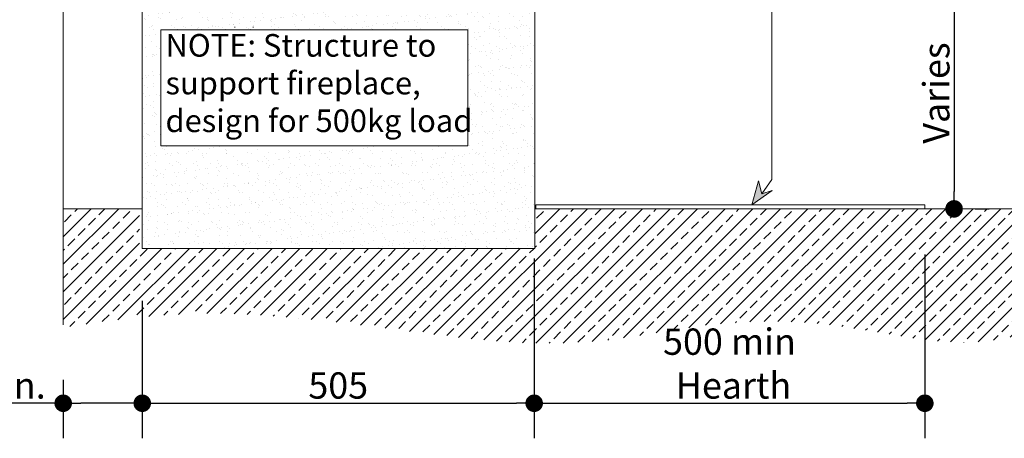
# Model space of a CAD drawing. Units: inches. Extents: x 3 to 12599, y 281 to 12157.
# Drawn here: x 2262 to 3524, y 1673 to 2210 of the extents above; entities that cross this region are included whole.
import ezdxf

# ---------------------------------------------------------------- set-up
doc = ezdxf.new("R2010")
doc.units = ezdxf.units.IN
doc.header["$LTSCALE"] = 5
doc.header["$MEASUREMENT"] = 0
for name, color, linetype, lineweight in [('01 TFD DETAILS', 7, 'Continuous', 5), ('01 TFD DIMENSIONS', 8, 'Continuous', 5), ('01 TFD HATCH', 7, 'Continuous', 0), ('01 TFD TEXT', 7, 'Continuous', 5)]:
    doc.layers.add(name, color=color, linetype=linetype, lineweight=lineweight)
doc.styles.add('FireDept Specifications', font='Arial.ttf')
doc.styles.add('PDF Arial', font='Arial.ttf')
doc.dimstyles.new('FireDept-Specifications', dxfattribs={"dimscale": 22.5, "dimtxt": 1.5, "dimasz": 1, "dimexe": 2, "dimexo": 3, "dimgap": 0.25, "dimtad": 1, "dimtoh": 1, "dimdec": 0, "dimrnd": 1e-08, "dimtxsty": 'FireDept Specifications', "dimblk": 'DOT', "dimblk1": 'DOT', "dimblk2": 'DOT', "dimcen": 0.09, "dimdle": 10, "dimclrd": 8, "dimclre": 8, "dimclrt": 5, "dimadec": 1, "dimazin": 2, "dimtfac": 1, "dimtdec": 0, "dimtmove": 0, "dimatfit": 3, "dimldrblk": 'Flared-1', "dimfxl": 1, "dimtolj": 1, "dimlwd": 25, "dimlwe": 25, "dimarcsym": 0})

# ---------------------------------------------------------------- blocks, each defined once
blk = doc.blocks.new('_Dot')
at = {"color": 0, "linetype": 'ByBlock', "lineweight": -2}
blk.add_line((-0.5, 0), (-1, 0), dxfattribs=at)
at = {"color": 0, "linetype": 'ByBlock', "const_width": 0.5}
blk.add_lwpolyline([(-0.25, 0, 1), (0.25, 0, 1)], format="xyb", close=True, dxfattribs=at)
blk = doc.blocks.new('*D65')
at = {"layer": '01 TFD DIMENSIONS', "color": 8, "lineweight": 25, "transparency": 16777216}
for p, q in [((2990, 2264.7), (3505, 2264.7)), ((3460, 2242.2), (3460, 1989.7)), ((3487, 1967.2), (3505, 1967.2))]:
    blk.add_line(p, q, dxfattribs=at)
at = {"layer": 'Defpoints', "color": 0, "transparency": 16777216}
for p in [(2922.5, 2264.7), (3419.5, 1967.2), (3460, 1967.2)]:
    blk.add_point(p, dxfattribs=at)
at = {"layer": '01 TFD DIMENSIONS', "color": 8, "lineweight": 25, "transparency": 16777216, "xscale": 22.5, "yscale": 22.5, "zscale": 22.5}
for p, rotation in [((3460, 2264.7), 90), ((3460, 1967.2), 270)]:
    blk.add_blockref('_Dot', p, dxfattribs=dict(at, rotation=rotation))
at = {"layer": '01 TFD DIMENSIONS', "color": 5, "transparency": 16777216, "insert": (3437.2, 2115.9), "char_height": 33.75, "attachment_point": 5, "rotation": 90, "style": 'FireDept Specifications'}
blk.add_mtext('\\A1;Varies', dxfattribs=at)
blk = doc.blocks.new('Flared-1')
at = {"color": 0}
for p, q in [((0, 0), (-1, 0.333)), ((-1, 0.333), (-0.65, 0)), ((-1, 0), (0, 0)), ((-0.65, 0), (-1, -0.333)), ((-1, -0.333), (0, 0))]:
    blk.add_line(p, q, dxfattribs=at)
at = {"color": 0, "flags": 128}
for points in [[(-0.65, 0), (0, 0), (-1, 0.333), (-0.65, 0)], [(-0.65, 0), (-1, 0.333), (-0.65, 0), (-0.65, 0)], [(-0.65, 0), (-1, -0.333), (0, 0), (-0.65, 0)]]:
    blk.add_lwpolyline(points, dxfattribs=at)
at = {"color": 0}
for points in [[(-0.65, 0), (0, 0), (-1, 0.333), (-0.65, 0)], [(-0.65, 0), (-1, 0.333), (-0.65, 0)], [(-0.65, 0), (-1, -0.333), (0, 0), (-0.65, 0)]]:
    blk.add_solid(points, dxfattribs=at)
blk = doc.blocks.new('*D78')
at = {"layer": '01 TFD DIMENSIONS', "color": 8, "lineweight": 25, "transparency": 16777216}
for p, q in [((2418.9, 1849), (2418.9, 1672.7)), ((2317.5, 1747.6), (2317.5, 1672.7)), ((2317.5, 1717.7), (2112.1, 1717.7)), ((2396.4, 1717.7), (2340, 1717.7))]:
    blk.add_line(p, q, dxfattribs=at)
at = {"layer": 'Defpoints', "color": 0, "transparency": 16777216}
for p in [(2418.9, 1916.5), (2317.5, 1815.1), (2418.9, 1717.7)]:
    blk.add_point(p, dxfattribs=at)
at = {"layer": '01 TFD DIMENSIONS', "color": 8, "lineweight": 25, "transparency": 16777216, "xscale": 22.5, "yscale": 22.5, "zscale": 22.5, "rotation": 180}
blk.add_blockref('_Dot', (2317.5, 1717.7), dxfattribs=at)
at = {"layer": '01 TFD DIMENSIONS', "color": 8, "lineweight": 25, "transparency": 16777216, "xscale": 22.5, "yscale": 22.5, "zscale": 22.5}
blk.add_blockref('_Dot', (2418.9, 1717.7), dxfattribs=at)
at = {"layer": '01 TFD DIMENSIONS', "color": 5, "transparency": 16777216, "insert": (2203.5, 1740.5), "char_height": 33.75, "width": 203.278, "attachment_point": 5, "style": 'FireDept Specifications'}
blk.add_mtext('\\A1;100 min.', dxfattribs=at)
blk = doc.blocks.new('*D79')
at = {"layer": '01 TFD DIMENSIONS', "color": 8, "lineweight": 25, "transparency": 16777216}
for p, q in [((2921.5, 1903.7), (2921.5, 1672.7)), ((2418.9, 1849), (2418.9, 1672.7)), ((2441.4, 1717.7), (2899, 1717.7))]:
    blk.add_line(p, q, dxfattribs=at)
at = {"layer": 'Defpoints', "color": 0, "transparency": 16777216}
for p in [(2921.5, 1971.2), (2418.9, 1916.5), (2921.5, 1717.7)]:
    blk.add_point(p, dxfattribs=at)
at = {"layer": '01 TFD DIMENSIONS', "color": 8, "lineweight": 25, "transparency": 16777216, "xscale": 22.5, "yscale": 22.5, "zscale": 22.5, "rotation": 180}
blk.add_blockref('_Dot', (2418.9, 1717.7), dxfattribs=at)
at = {"layer": '01 TFD DIMENSIONS', "color": 8, "lineweight": 25, "transparency": 16777216, "xscale": 22.5, "yscale": 22.5, "zscale": 22.5}
blk.add_blockref('_Dot', (2921.5, 1717.7), dxfattribs=at)
at = {"layer": '01 TFD DIMENSIONS', "color": 5, "transparency": 16777216, "insert": (2670.2, 1740.5), "char_height": 33.75, "attachment_point": 5, "style": 'FireDept Specifications'}
blk.add_mtext('\\A1;505', dxfattribs=at)
blk = doc.blocks.new('*D77')
at = {"layer": '01 TFD DIMENSIONS', "color": 8, "lineweight": 25, "transparency": 16777216}
for p, q in [((3422.5, 1908.7), (3422.5, 1672.7)), ((2921.5, 1903.7), (2921.5, 1672.7)), ((2944, 1717.7), (3400, 1717.7))]:
    blk.add_line(p, q, dxfattribs=at)
at = {"layer": 'Defpoints', "color": 0, "transparency": 16777216}
for p in [(2921.5, 1971.2), (3422.5, 1976.2), (3422.5, 1717.7)]:
    blk.add_point(p, dxfattribs=at)
at = {"layer": '01 TFD DIMENSIONS', "color": 8, "lineweight": 25, "transparency": 16777216, "xscale": 22.5, "yscale": 22.5, "zscale": 22.5, "rotation": 180}
blk.add_blockref('_Dot', (2921.5, 1717.7), dxfattribs=at)
at = {"layer": '01 TFD DIMENSIONS', "color": 8, "lineweight": 25, "transparency": 16777216, "xscale": 22.5, "yscale": 22.5, "zscale": 22.5}
blk.add_blockref('_Dot', (3422.5, 1717.7), dxfattribs=at)
at = {"layer": '01 TFD DIMENSIONS', "color": 5, "transparency": 16777216, "insert": (3172, 1768.6), "char_height": 33.75, "width": 174.032, "attachment_point": 5, "style": 'FireDept Specifications'}
blk.add_mtext('\\A1;500 min  Hearth', dxfattribs=at)

msp = doc.modelspace()

# ---------------------------------------------------------------- hatches: boundary and pattern name
at = {"layer": '01 TFD HATCH'}
h = msp.add_hatch(dxfattribs=at)
h.set_pattern_fill('AR-SAND', color=256, scale=10)
h.set_pattern_definition([(37.5, (-8769.266, -5938.035), (-0.629934, 19.268238), [0, -15.2, 0, -17, 0, -16.25]), (7.5, (-8769.266, -5938.035), (17.697767, 28.22146), [0, -8.2, 0, -13.7, 0, -5.25]), (327.5, (-8781.566, -5938.035), (31.141419, 0.05659), [0, -5, 0, -18, 0, -23.5]), (317.5, (-8781.566, -5938.035), (30.061266, 8.776756), [0, -2.5, 0, -11.8, 0, -13.5])])
h.paths.add_polyline_path([(2922.5, 2264.7), (2418.9, 2264.7), (2418.9, 1916.5), (2922.5, 1916.5)])
h.paths.add_polyline_path([(2836.4, 2197), (2836.4, 2048.3), (2442.5, 2048.3), (2442.5, 2197)], flags=16)
h.paths.add_polyline_path([(2438.3, 2049.4), (2842.5, 2049.4), (2842.5, 2207), (2438.3, 2207)], flags=24)
h = msp.add_hatch(dxfattribs=at)
h.set_pattern_fill('ANSI33', color=256, scale=100)
h.set_pattern_definition([(45, (-8769.266, -5938.035), (-17.67767, 17.67767), []), (45, (-8751.588, -5938.035), (-17.67767, 17.67767), [12.5, -6.25])])
h.paths.add_polyline_path([(3815, 1961.8), (3815, 1967.2), (2922.5, 1967.2), (2922.5, 1916.5), (2922.5, 1967.2), (2922.5, 1916.5), (2415.5, 1916.5), (2415.5, 1916.5), (2415.5, 1896.5), (3815, 1896.5)])
edge = h.paths.add_edge_path()
edge.add_spline(control_points=[(2415.5, 1827.8), (2433.7, 1829.7), (2556.2, 1839.5), (2750.1, 1808.9), (2974.2, 1785.8), (3143.8, 1822.7), (3310.5, 1826.3), (3484.5, 1776.7), (3635.1, 1840), (3812.3, 1770.1), (3817, 1865.1), (3815.4, 1889.7), (3815, 1896.5)], knot_values=[98.643666, 98.643666, 98.643666, 98.643666, 153.472524, 468.415423, 682.913743, 823.351729, 984.756067, 1184.194755, 1331.149243, 1496.841792, 1551.313147, 1572.129169, 1572.129169, 1572.129169, 1572.129169], degree=3, periodic=0)
edge.add_line((3815, 1896.5), (2415.5, 1896.5))
edge.add_line((2415.5, 1896.5), (2415.5, 1827.8))
edge = h.paths.add_edge_path()
edge.add_spline(control_points=[(2317.5, 1815.1), (2350.1, 1819.8), (2382.8, 1824.5), (2415.5, 1827.8)], knot_values=[0, 0, 0, 0, 98.643666, 98.643666, 98.643666, 98.643666], degree=3, periodic=0)
edge.add_line((2415.5, 1827.8), (2415.5, 1967.2))
edge.add_line((2415.5, 1967.2), (2317.5, 1967.2))
edge.add_line((2317.5, 1967.2), (2317.5, 1815.1))

# ---------------------------------------------------------------- linework, layer by layer
at = {"layer": '01 TFD DETAILS'}
for p, q in [((2923.6, 1972.2), (2923.6, 1967.2)), ((3422.5, 1972.2), (3422.5, 1967.2))]:
    msp.add_line(p, q, dxfattribs=at)
for points in [[(2317.5, 1818.4), (2317.5, 3613.4), (2121.4, 3613.4)], [(3422.5, 1972.2), (2923.6, 1972.2)], [(2418.9, 1916.5), (2418.9, 1967.2), (2317.5, 1967.2)], [(3815, 1967.2), (2922.5, 1967.2)], [(3222.5, 1967.2), (2923.6, 1967.2)], [(3815.8, 1967.2), (3419.5, 1967.2)], [(2922.5, 1916.5), (2418.9, 1916.5)]]:
    msp.add_lwpolyline(points, dxfattribs=at)
for points in [[(2922.5, 1916.5), (2922.5, 2264.7), (2418.9, 2264.7), (2418.9, 1916.5)], [(2836.4, 2197), (2836.4, 2048.3), (2442.5, 2048.3), (2442.5, 2197)]]:
    msp.add_lwpolyline(points, close=True, dxfattribs=at)
at = {"layer": '01 TFD DIMENSIONS'}
msp.add_lwpolyline([(3608.5, 3293.6), (3226.3, 3293.6), (3226.3, 2004.8), (3213.5, 1986.5)], dxfattribs=at)
msp.add_lwpolyline([(3213.5, 1986.5), (3209.1, 2003.2), (3200.8, 1972.2), (3226.8, 1990.7)], close=True, dxfattribs=at)
msp.add_lwpolyline([(3213.5, 1986.5), (3209.1, 2003.2), (3200.8, 1972.2), (3226.8, 1990.7)], close=True, dxfattribs=at)
at = {"layer": '01 TFD DIMENSIONS', "transparency": 33554559}
for points in [[(3213.5, 1986.5), (3209.1, 2003.2), (3200.8, 1972.2)], [(3213.5, 1986.5), (3209.1, 2003.2), (3209.1, 2003.2)], [(3213.5, 1986.5), (3200.8, 1972.2), (3226.8, 1990.7)]]:
    msp.add_solid(points, dxfattribs=at)
at = {"layer": '01 TFD HATCH'}
for points in [[(2537.2, 2200.4), (2538, 2200.4)], [(2560.8, 2200.4), (2561.7, 2200.4)], [(2550.7, 2197), (2551.5, 2197)]]:
    msp.add_lwpolyline(points, dxfattribs=at)

# ---------------------------------------------------------------- texts
at = {"layer": '01 TFD TEXT', "insert": (2448.7, 2056.7), "char_height": 29.037, "width": 435.144, "attachment_point": 7, "style": 'PDF Arial'}
msp.add_mtext('NOTE: Structure to support fireplace,\\Pdesign for 500kg load', dxfattribs=at)

# ---------------------------------------------------------------- dimensions: what is measured, and where the dimension line sits
at = {"layer": '01 TFD DIMENSIONS'}
dim = msp.add_linear_dim(base=(3460, 1967.2), p1=(2922.5, 2264.7), p2=(3419.5, 1967.2), angle=90, text='Varies', dimstyle='FireDept-Specifications', override={"dimtmove": 1}, dxfattribs=at)
dim.commit()
dim.dimension.update_dxf_attribs({"geometry": '*D65', "text_midpoint": (3437.2, 2115.9)})
dim = msp.add_linear_dim(base=(2921.5, 1717.7), p1=(2418.9, 1916.5), p2=(2921.5, 1971.2), text='505', dimstyle='FireDept-Specifications', override={"dimtmove": 1}, dxfattribs=at)
dim.commit()
dim.dimension.update_dxf_attribs({"geometry": '*D79', "text_midpoint": (2670.2, 1740.5)})
dim = msp.add_linear_dim(base=(3422.5, 1717.7), p1=(2921.5, 1971.2), p2=(3422.5, 1976.2), text='500 min  Hearth', dimstyle='FireDept-Specifications', override={"dimtmove": 1}, dxfattribs=at)
dim.commit()
dim.dimension.update_dxf_attribs({"geometry": '*D77', "text_midpoint": (3172, 1717.7), "dimtype": 160})
dim = msp.add_linear_dim(base=(2418.9, 1717.7), p1=(2317.5, 1815.1), p2=(2418.9, 1916.5), text='100 min.', dimstyle='FireDept-Specifications', dxfattribs=at)
dim.commit()
dim.dimension.update_dxf_attribs({"geometry": '*D78', "text_midpoint": (2203.5, 1717.7), "dimtype": 160})

doc.saveas('drawing.dxf')
